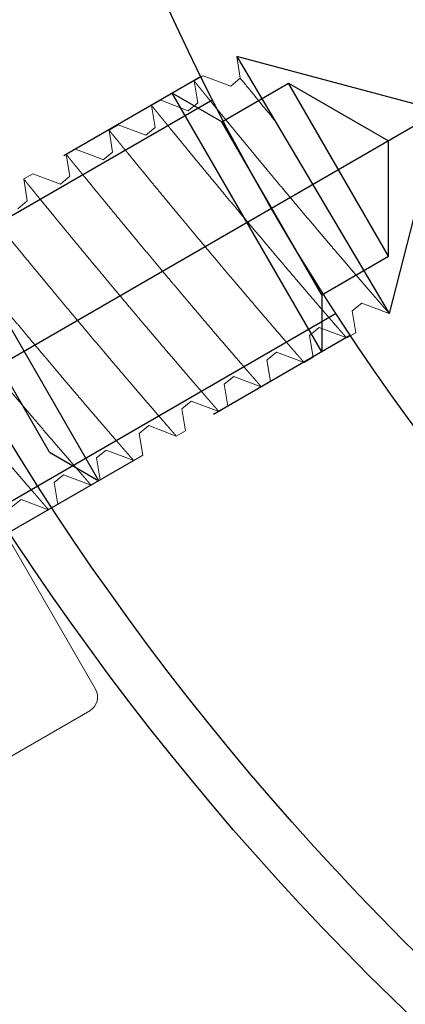
# Model space of a CAD drawing. Extents: x 0 to 88, y 0 to 68.
# Drawn here: x 65.7 to 65.9, y 32.2 to 32.9 of the extents above; entities that cross this region are included whole.
import ezdxf

# ---------------------------------------------------------------- set-up
doc = ezdxf.new("R2010")
doc.units = 0
doc.header["$LTSCALE"] = 2
doc.header["$MEASUREMENT"] = 0
for name, pattern in [('CENTER', [2, 1.25, -0.25, 0.25, -0.25]), ('CENTER2', [1.125, 0.75, -0.125, 0.125, -0.125]), ('HIDDEN', [0.375, 0.25, -0.125]), ('HIDDEN2', [0.1875, 0.125, -0.0625])]:
    doc.linetypes.add(name, pattern=pattern)
doc.layers.get('0').update_dxf_attribs({"linetype": 'CONTINUOUS'})
doc.layers.add('1-LAYOUT-HIDDEN', color=2, linetype='HIDDEN')
doc.layers.add('TEXT', color=7, linetype='CONTINUOUS')

# ---------------------------------------------------------------- blocks, each defined once
blk = doc.blocks.new('setscrew')
at = {"layer": '1-LAYOUT-HIDDEN', "linetype": 'HIDDEN', "lineweight": 0}
for p, q in [((-0.0818, -0.38668), (-0.08053, -0.39439)), ((-0.08053, -0.39439), (-0.095, -0.40625)), ((-0.095, -0.40625), (-0.095, -0.41295)), ((-0.095, -0.41296), (-0.0818, -0.41793)), ((-0.0818, -0.41793), (-0.08053, -0.42564)), ((-0.08053, -0.42564), (-0.095, -0.4375)), ((-0.095, -0.4375), (-0.095, -0.4442)), ((-0.095, -0.44421), (-0.0818, -0.44918)), ((-0.0818, -0.44918), (-0.08053, -0.45689)), ((-0.08053, -0.45689), (-0.095, -0.46875)), ((-0.095, -0.46875), (-0.095, -0.47545)), ((-0.095, -0.47546), (-0.0818, -0.48043)), ((-0.0818, -0.48043), (-0.08053, -0.48814)), ((-0.08053, -0.48814), (-0.095, -0.5)), ((0.0818, -0.49269), (0.08053, -0.48499)), ((0.095, -0.49767), (0.0818, -0.49269)), ((-0.095, -0.5), (-0.095, -0.5067)), ((0.095, -0.50438), (0.095, -0.49768)), ((-0.095, -0.50671), (-0.0818, -0.51168)), ((0.08053, -0.51624), (0.095, -0.50437)), ((-0.0818, -0.51168), (-0.08053, -0.51939)), ((-0.08053, -0.51939), (-0.095, -0.53125)), ((0.0818, -0.52394), (0.08053, -0.51624)), ((0.095, -0.52892), (0.0818, -0.52394)), ((-0.095, -0.53125), (-0.095, -0.53795)), ((0.095, -0.53563), (0.095, -0.52893)), ((-0.095, -0.53796), (-0.0818, -0.54293)), ((0.08053, -0.54749), (0.095, -0.53562)), ((-0.0818, -0.54293), (-0.08053, -0.55064)), ((-0.08053, -0.55064), (-0.095, -0.5625)), ((0.08155, -0.55523), (0.08028, -0.54753)), ((0.09475, -0.56021), (0.08155, -0.55523)), ((-0.095, -0.5625), (-0.095, -0.5692)), ((0.09475, -0.56692), (0.09475, -0.56022)), ((-0.095, -0.56921), (-0.0818, -0.57418)), ((0.08028, -0.57878), (0.09475, -0.56691)), ((-0.08204, -0.57422), (-0.08077, -0.58193)), ((-0.08077, -0.58193), (-0.09525, -0.59379)), ((0.08155, -0.58648), (0.08028, -0.57878)), ((0.09475, -0.59146), (0.08155, -0.58648)), ((-0.09525, -0.59379), (-0.09525, -0.60049)), ((0.09475, -0.59817), (0.09475, -0.59147)), ((-0.09525, -0.6005), (-0.08204, -0.60547)), ((0.08028, -0.61003), (0.09475, -0.59816)), ((-0.08204, -0.60547), (-0.08077, -0.61318)), ((-0.08077, -0.61318), (-0.09525, -0.62504)), ((0.08155, -0.61773), (0.08028, -0.61003)), ((0.09475, -0.62271), (0.08155, -0.61773)), ((-0.09525, -0.62504), (-0.09525, -0.63174)), ((0.09475, -0.62942), (0.09475, -0.62272)), ((-0.09525, -0.63175), (-0.08204, -0.63672)), ((0.08028, -0.64128), (0.09475, -0.62941)), ((-0.08204, -0.63672), (-0.08077, -0.64443)), ((-0.08077, -0.64443), (-0.09525, -0.65629)), ((0.08155, -0.64898), (0.08028, -0.64128)), ((0.09475, -0.65396), (0.08155, -0.64898))]:
    blk.add_line(p, q, dxfattribs=at)
at = {"layer": '1-LAYOUT-HIDDEN'}
for p, q in [((0.09475, -0.65396), (-0.09521, -0.65629)), ((0.00003, -0.74926), (-0.09521, -0.65629)), ((-0.00026, -0.74897), (0.09475, -0.65396))]:
    blk.add_line(p, q, dxfattribs=at)
at = {"layer": '1-LAYOUT-HIDDEN', "linetype": 'HIDDEN', "lineweight": 0, "flags": 128}
blk.add_lwpolyline([(0.04778, -0.65454), (0.04789, -0.65452), (0.04988, -0.65419), (0.05182, -0.65388), (0.05371, -0.65356), (0.05555, -0.65326), (0.05734, -0.65297), (0.05908, -0.65268), (0.06076, -0.6524), (0.06239, -0.65214), (0.06395, -0.65188), (0.06546, -0.65163), (0.06691, -0.65139), (0.0683, -0.65116), (0.06962, -0.65095), (0.07088, -0.65074), (0.07208, -0.65054), (0.0732, -0.65036), (0.07426, -0.65018), (0.07525, -0.65002), (0.07618, -0.64987), (0.07703, -0.64973), (0.07781, -0.6496), (0.07851, -0.64948), (0.07915, -0.64938), (0.07971, -0.64929), (0.0802, -0.64921), (0.08061, -0.64914), (0.08095, -0.64908), (0.08121, -0.64904), (0.0814, -0.64901), (0.08151, -0.64899), (0.08155, -0.64898)], dxfattribs=at)
at = {"layer": '1-LAYOUT-HIDDEN', "linetype": 'HIDDEN', "lineweight": 0}
for points, knots in [([(-0.09497, -0.40625), (-0.09497, -0.40625), (-0.09498, -0.40625), (-0.09469, -0.40619), (-0.09416, -0.40609), (-0.09345, -0.40595), (-0.09265, -0.40579), (-0.09168, -0.4056), (-0.09044, -0.40536), (-0.08886, -0.40506), (-0.0869, -0.40468), (-0.08466, -0.40424), (-0.08215, -0.40376), (-0.07935, -0.40322), (-0.07634, -0.40264), (-0.0731, -0.40202), (-0.06968, -0.40137), (-0.06601, -0.40067), (-0.06211, -0.39993), (-0.05798, -0.39916), (-0.05369, -0.39835), (-0.04925, -0.39752), (-0.04468, -0.39668), (-0.04034, -0.39588), (-0.03626, -0.39513), (-0.03248, -0.39444), (-0.02865, -0.39374), (-0.02436, -0.39296), (-0.0196, -0.3921), (-0.01437, -0.39117), (-0.00949, -0.3903), (-0.005, -0.3895), (-0.0009, -0.38877), (0.00321, -0.38805), (0.00772, -0.38726), (0.01263, -0.38641), (0.01791, -0.38549), (0.02274, -0.38466), (0.02712, -0.38391), (0.03106, -0.38324), (0.03494, -0.38258), (0.03913, -0.38187), (0.04358, -0.38112), (0.04826, -0.38033), (0.05245, -0.37963), (0.05617, -0.37901), (0.05945, -0.37847), (0.06262, -0.37794), (0.06596, -0.37739), (0.06942, -0.37682), (0.07294, -0.37624), (0.07598, -0.37575), (0.0786, -0.37532), (0.08083, -0.37496), (0.08292, -0.37462), (0.08503, -0.37428), (0.0871, -0.37394), (0.08907, -0.37363), (0.09064, -0.37337), (0.09188, -0.37317), (0.09283, -0.37302), (0.09361, -0.3729), (0.09429, -0.37279), (0.09477, -0.37271), (0.09501, -0.37267), (0.09498, -0.37268), (0.09497, -0.37268)], [0, 0, 0, 0, 0.0097937, 0.0270309, 0.0442548, 0.0575475, 0.0708524, 0.0841573, 0.0974501, 0.1146543, 0.1318717, 0.1490761, 0.1667695, 0.184477, 0.2021706, 0.2195674, 0.2369774, 0.2543744, 0.2722598, 0.2901593, 0.308045, 0.3257401, 0.3434485, 0.3611437, 0.374788, 0.3884443, 0.4021007, 0.415745, 0.4336927, 0.451654, 0.4696017, 0.4834473, 0.4973055, 0.5111637, 0.5250093, 0.5430506, 0.5611059, 0.5791471, 0.5930729, 0.6070116, 0.6209502, 0.6348759, 0.6528293, 0.6707966, 0.6887499, 0.7026133, 0.7164898, 0.7303662, 0.7442294, 0.7619736, 0.7797317, 0.7974758, 0.811179, 0.8248953, 0.8386114, 0.8523145, 0.8698249, 0.8873488, 0.904859, 0.9183791, 0.9319119, 0.9454446, 0.9589646, 0.9763041, 0.9936571, 1, 1, 1, 1]), ([(-0.09497, -0.4375), (-0.09497, -0.4375), (-0.09498, -0.4375), (-0.09469, -0.43744), (-0.09416, -0.43734), (-0.09345, -0.4372), (-0.09265, -0.43704), (-0.09168, -0.43685), (-0.09044, -0.43661), (-0.08886, -0.43631), (-0.0869, -0.43593), (-0.08466, -0.43549), (-0.08215, -0.43501), (-0.07935, -0.43447), (-0.07634, -0.43389), (-0.0731, -0.43327), (-0.06968, -0.43262), (-0.06601, -0.43192), (-0.06211, -0.43118), (-0.05798, -0.43041), (-0.05369, -0.4296), (-0.04925, -0.42877), (-0.04468, -0.42793), (-0.04034, -0.42713), (-0.03626, -0.42638), (-0.03248, -0.42569), (-0.02865, -0.42499), (-0.02436, -0.42421), (-0.0196, -0.42335), (-0.01437, -0.42242), (-0.00949, -0.42155), (-0.005, -0.42075), (-0.0009, -0.42002), (0.00321, -0.4193), (0.00772, -0.41851), (0.01263, -0.41766), (0.01791, -0.41674), (0.02274, -0.41591), (0.02712, -0.41516), (0.03106, -0.41449), (0.03494, -0.41383), (0.03913, -0.41312), (0.04358, -0.41237), (0.04826, -0.41158), (0.05245, -0.41088), (0.05617, -0.41026), (0.05945, -0.40972), (0.06262, -0.40919), (0.06596, -0.40864), (0.06942, -0.40807), (0.07294, -0.40749), (0.07598, -0.407), (0.0786, -0.40657), (0.08083, -0.40621), (0.08292, -0.40587), (0.08503, -0.40553), (0.0871, -0.40519), (0.08907, -0.40488), (0.09064, -0.40462), (0.09188, -0.40442), (0.09283, -0.40427), (0.09361, -0.40415), (0.09429, -0.40404), (0.09477, -0.40396), (0.09501, -0.40392), (0.09498, -0.40393), (0.09497, -0.40393)], [0, 0, 0, 0, 0.0097937, 0.0270309, 0.0442548, 0.0575475, 0.0708524, 0.0841573, 0.0974501, 0.1146543, 0.1318717, 0.1490761, 0.1667695, 0.184477, 0.2021706, 0.2195674, 0.2369774, 0.2543744, 0.2722598, 0.2901593, 0.308045, 0.3257401, 0.3434485, 0.3611437, 0.374788, 0.3884443, 0.4021007, 0.415745, 0.4336927, 0.451654, 0.4696017, 0.4834473, 0.4973055, 0.5111637, 0.5250093, 0.5430506, 0.5611059, 0.5791471, 0.5930729, 0.6070116, 0.6209502, 0.6348759, 0.6528293, 0.6707966, 0.6887499, 0.7026133, 0.7164898, 0.7303662, 0.7442294, 0.7619736, 0.7797317, 0.7974758, 0.811179, 0.8248953, 0.8386114, 0.8523145, 0.8698249, 0.8873488, 0.904859, 0.9183791, 0.9319119, 0.9454446, 0.9589646, 0.9763041, 0.9936571, 1, 1, 1, 1]), ([(-0.09497, -0.46875), (-0.09497, -0.46875), (-0.09498, -0.46875), (-0.09469, -0.46869), (-0.09416, -0.46859), (-0.09345, -0.46845), (-0.09265, -0.46829), (-0.09168, -0.4681), (-0.09044, -0.46786), (-0.08886, -0.46756), (-0.0869, -0.46718), (-0.08466, -0.46674), (-0.08215, -0.46626), (-0.07935, -0.46572), (-0.07634, -0.46514), (-0.0731, -0.46452), (-0.06968, -0.46387), (-0.06601, -0.46317), (-0.06211, -0.46243), (-0.05798, -0.46166), (-0.05369, -0.46085), (-0.04925, -0.46002), (-0.04468, -0.45918), (-0.04034, -0.45838), (-0.03626, -0.45763), (-0.03248, -0.45694), (-0.02865, -0.45624), (-0.02436, -0.45546), (-0.0196, -0.4546), (-0.01437, -0.45367), (-0.00949, -0.4528), (-0.005, -0.452), (-0.0009, -0.45127), (0.00321, -0.45055), (0.00772, -0.44976), (0.01263, -0.44891), (0.01791, -0.44799), (0.02274, -0.44716), (0.02712, -0.44641), (0.03106, -0.44574), (0.03494, -0.44508), (0.03913, -0.44437), (0.04358, -0.44362), (0.04826, -0.44283), (0.05245, -0.44213), (0.05617, -0.44151), (0.05945, -0.44097), (0.06262, -0.44044), (0.06596, -0.43989), (0.06942, -0.43932), (0.07294, -0.43874), (0.07598, -0.43825), (0.0786, -0.43782), (0.08083, -0.43746), (0.08292, -0.43712), (0.08503, -0.43678), (0.0871, -0.43644), (0.08907, -0.43613), (0.09064, -0.43587), (0.09188, -0.43567), (0.09283, -0.43552), (0.09361, -0.4354), (0.09429, -0.43529), (0.09477, -0.43521), (0.09501, -0.43517), (0.09498, -0.43518), (0.09497, -0.43518)], [0, 0, 0, 0, 0.009794, 0.027031, 0.044255, 0.057548, 0.070852, 0.084157, 0.09745, 0.114654, 0.131872, 0.149076, 0.166769, 0.184477, 0.202171, 0.219567, 0.236977, 0.254374, 0.27226, 0.290159, 0.308045, 0.32574, 0.343449, 0.361144, 0.374788, 0.388444, 0.402101, 0.415745, 0.433693, 0.451654, 0.469602, 0.483447, 0.497306, 0.511164, 0.525009, 0.543051, 0.561106, 0.579147, 0.593073, 0.607012, 0.62095, 0.634876, 0.652829, 0.670797, 0.68875, 0.702613, 0.71649, 0.730366, 0.744229, 0.761974, 0.779732, 0.797476, 0.811179, 0.824895, 0.838611, 0.852315, 0.869825, 0.887349, 0.904859, 0.918379, 0.931912, 0.945445, 0.958965, 0.976304, 0.993657, 1, 1, 1, 1]), ([(-0.09497, -0.5), (-0.09497, -0.5), (-0.09498, -0.5), (-0.09469, -0.49994), (-0.09416, -0.49984), (-0.09345, -0.4997), (-0.09265, -0.49954), (-0.09168, -0.49935), (-0.09044, -0.49911), (-0.08886, -0.49881), (-0.0869, -0.49843), (-0.08466, -0.49799), (-0.08215, -0.49751), (-0.07935, -0.49697), (-0.07634, -0.49639), (-0.0731, -0.49577), (-0.06968, -0.49512), (-0.06601, -0.49442), (-0.06211, -0.49368), (-0.05798, -0.49291), (-0.05369, -0.4921), (-0.04925, -0.49127), (-0.04468, -0.49043), (-0.04034, -0.48963), (-0.03626, -0.48888), (-0.03248, -0.48819), (-0.02865, -0.48749), (-0.02436, -0.48671), (-0.0196, -0.48585), (-0.01437, -0.48492), (-0.00949, -0.48405), (-0.005, -0.48325), (-0.0009, -0.48252), (0.00321, -0.4818), (0.00772, -0.48101), (0.01263, -0.48016), (0.01791, -0.47924), (0.02274, -0.47841), (0.02712, -0.47766), (0.03106, -0.47699), (0.03494, -0.47633), (0.03913, -0.47562), (0.04358, -0.47487), (0.04826, -0.47408), (0.05245, -0.47338), (0.05617, -0.47276), (0.05945, -0.47222), (0.06262, -0.47169), (0.06596, -0.47114), (0.06942, -0.47057), (0.07294, -0.46999), (0.07598, -0.4695), (0.0786, -0.46907), (0.08083, -0.46871), (0.08292, -0.46837), (0.08503, -0.46803), (0.0871, -0.46769), (0.08907, -0.46738), (0.09064, -0.46712), (0.09188, -0.46692), (0.09283, -0.46677), (0.09361, -0.46665), (0.09429, -0.46654), (0.09477, -0.46646), (0.09501, -0.46642), (0.09498, -0.46643), (0.09497, -0.46643)], [0, 0, 0, 0, 0.0097937, 0.0270309, 0.0442548, 0.0575475, 0.0708524, 0.0841573, 0.0974501, 0.1146543, 0.1318717, 0.1490761, 0.1667695, 0.184477, 0.2021706, 0.2195674, 0.2369774, 0.2543744, 0.2722598, 0.2901593, 0.308045, 0.3257401, 0.3434485, 0.3611437, 0.374788, 0.3884443, 0.4021007, 0.415745, 0.4336927, 0.451654, 0.4696017, 0.4834473, 0.4973055, 0.5111637, 0.5250093, 0.5430506, 0.5611059, 0.5791471, 0.5930729, 0.6070116, 0.6209502, 0.6348759, 0.6528293, 0.6707966, 0.6887499, 0.7026133, 0.7164898, 0.7303662, 0.7442294, 0.7619736, 0.7797317, 0.7974758, 0.811179, 0.8248953, 0.8386114, 0.8523145, 0.8698249, 0.8873488, 0.904859, 0.9183791, 0.9319119, 0.9454446, 0.9589646, 0.9763041, 0.9936571, 1, 1, 1, 1]), ([(-0.09497, -0.53125), (-0.09497, -0.53125), (-0.09498, -0.53125), (-0.09469, -0.53119), (-0.09416, -0.53109), (-0.09345, -0.53095), (-0.09265, -0.53079), (-0.09168, -0.5306), (-0.09044, -0.53036), (-0.08886, -0.53006), (-0.0869, -0.52968), (-0.08466, -0.52924), (-0.08215, -0.52876), (-0.07935, -0.52822), (-0.07634, -0.52764), (-0.0731, -0.52702), (-0.06968, -0.52637), (-0.06601, -0.52567), (-0.06211, -0.52493), (-0.05798, -0.52416), (-0.05369, -0.52335), (-0.04925, -0.52252), (-0.04468, -0.52168), (-0.04034, -0.52088), (-0.03626, -0.52013), (-0.03248, -0.51944), (-0.02865, -0.51874), (-0.02436, -0.51796), (-0.0196, -0.5171), (-0.01437, -0.51617), (-0.00949, -0.5153), (-0.005, -0.5145), (-0.0009, -0.51377), (0.00321, -0.51305), (0.00772, -0.51226), (0.01263, -0.51141), (0.01791, -0.51049), (0.02274, -0.50966), (0.02712, -0.50891), (0.03106, -0.50824), (0.03494, -0.50758), (0.03913, -0.50687), (0.04358, -0.50612), (0.04826, -0.50533), (0.05245, -0.50463), (0.05617, -0.50401), (0.05945, -0.50347), (0.06262, -0.50294), (0.06596, -0.50239), (0.06942, -0.50182), (0.07294, -0.50124), (0.07598, -0.50075), (0.0786, -0.50032), (0.08083, -0.49996), (0.08292, -0.49962), (0.08503, -0.49928), (0.0871, -0.49894), (0.08907, -0.49863), (0.09064, -0.49837), (0.09188, -0.49817), (0.09283, -0.49802), (0.09361, -0.4979), (0.09429, -0.49779), (0.09477, -0.49771), (0.09501, -0.49767), (0.09498, -0.49768), (0.09497, -0.49768)], [0, 0, 0, 0, 0.009794, 0.027031, 0.044255, 0.057548, 0.070852, 0.084157, 0.09745, 0.114654, 0.131872, 0.149076, 0.166769, 0.184477, 0.202171, 0.219567, 0.236977, 0.254374, 0.27226, 0.290159, 0.308045, 0.32574, 0.343449, 0.361144, 0.374788, 0.388444, 0.402101, 0.415745, 0.433693, 0.451654, 0.469602, 0.483447, 0.497306, 0.511164, 0.525009, 0.543051, 0.561106, 0.579147, 0.593073, 0.607012, 0.62095, 0.634876, 0.652829, 0.670797, 0.68875, 0.702613, 0.71649, 0.730366, 0.744229, 0.761974, 0.779732, 0.797476, 0.811179, 0.824895, 0.838611, 0.852315, 0.869825, 0.887349, 0.904859, 0.918379, 0.931912, 0.945445, 0.958965, 0.976304, 0.993657, 1, 1, 1, 1]), ([(-0.09497, -0.5625), (-0.09497, -0.5625), (-0.09498, -0.5625), (-0.09469, -0.56244), (-0.09416, -0.56234), (-0.09345, -0.5622), (-0.09265, -0.56204), (-0.09168, -0.56185), (-0.09044, -0.56161), (-0.08886, -0.56131), (-0.0869, -0.56093), (-0.08466, -0.56049), (-0.08215, -0.56001), (-0.07935, -0.55947), (-0.07634, -0.55889), (-0.0731, -0.55827), (-0.06968, -0.55762), (-0.06601, -0.55692), (-0.06211, -0.55618), (-0.05798, -0.55541), (-0.05369, -0.5546), (-0.04925, -0.55377), (-0.04468, -0.55293), (-0.04034, -0.55213), (-0.03626, -0.55138), (-0.03248, -0.55069), (-0.02865, -0.54999), (-0.02436, -0.54921), (-0.0196, -0.54835), (-0.01437, -0.54742), (-0.00949, -0.54655), (-0.005, -0.54575), (-0.0009, -0.54502), (0.00321, -0.5443), (0.00772, -0.54351), (0.01263, -0.54266), (0.01791, -0.54174), (0.02274, -0.54091), (0.02712, -0.54016), (0.03106, -0.53949), (0.03494, -0.53883), (0.03913, -0.53812), (0.04358, -0.53737), (0.04826, -0.53658), (0.05245, -0.53588), (0.05617, -0.53526), (0.05945, -0.53472), (0.06262, -0.53419), (0.06596, -0.53364), (0.06942, -0.53307), (0.07294, -0.53249), (0.07598, -0.532), (0.0786, -0.53157), (0.08083, -0.53121), (0.08292, -0.53087), (0.08503, -0.53053), (0.0871, -0.53019), (0.08907, -0.52988), (0.09064, -0.52962), (0.09188, -0.52942), (0.09283, -0.52927), (0.09361, -0.52915), (0.09429, -0.52904), (0.09477, -0.52896), (0.09501, -0.52892), (0.09498, -0.52893), (0.09497, -0.52893)], [0, 0, 0, 0, 0.009794, 0.027031, 0.044255, 0.057548, 0.070852, 0.084157, 0.09745, 0.114654, 0.131872, 0.149076, 0.166769, 0.184477, 0.202171, 0.219567, 0.236977, 0.254374, 0.27226, 0.290159, 0.308045, 0.32574, 0.343449, 0.361144, 0.374788, 0.388444, 0.402101, 0.415745, 0.433693, 0.451654, 0.469602, 0.483447, 0.497306, 0.511164, 0.525009, 0.543051, 0.561106, 0.579147, 0.593073, 0.607012, 0.62095, 0.634876, 0.652829, 0.670797, 0.68875, 0.702613, 0.71649, 0.730366, 0.744229, 0.761974, 0.779732, 0.797476, 0.811179, 0.824895, 0.838611, 0.852315, 0.869825, 0.887349, 0.904859, 0.918379, 0.931912, 0.945445, 0.958965, 0.976304, 0.993657, 1, 1, 1, 1]), ([(-0.09521, -0.59379), (-0.09522, -0.59379), (-0.09523, -0.59379), (-0.09494, -0.59373), (-0.09441, -0.59363), (-0.0937, -0.59349), (-0.09289, -0.59333), (-0.09192, -0.59315), (-0.09068, -0.5929), (-0.08911, -0.5926), (-0.08714, -0.59222), (-0.08491, -0.59178), (-0.08239, -0.5913), (-0.0796, -0.59076), (-0.07658, -0.59018), (-0.07335, -0.58956), (-0.06992, -0.58891), (-0.06626, -0.58821), (-0.06235, -0.58747), (-0.05823, -0.5867), (-0.05394, -0.58589), (-0.0495, -0.58507), (-0.04493, -0.58422), (-0.04058, -0.58342), (-0.0365, -0.58267), (-0.03273, -0.58198), (-0.0289, -0.58128), (-0.02461, -0.5805), (-0.01985, -0.57964), (-0.01461, -0.57871), (-0.00974, -0.57784), (-0.00524, -0.57704), (-0.00114, -0.57631), (0.00296, -0.57559), (0.00748, -0.5748), (0.01238, -0.57395), (0.01767, -0.57303), (0.0225, -0.5722), (0.02688, -0.57145), (0.03082, -0.57078), (0.0347, -0.57012), (0.03888, -0.56941), (0.04334, -0.56866), (0.04802, -0.56787), (0.0522, -0.56717), (0.05592, -0.56655), (0.05921, -0.56601), (0.06238, -0.56548), (0.06572, -0.56493), (0.06918, -0.56436), (0.07269, -0.56379), (0.07574, -0.56329), (0.07835, -0.56286), (0.08059, -0.5625), (0.08267, -0.56216), (0.08478, -0.56182), (0.08686, -0.56148), (0.08883, -0.56117), (0.0904, -0.56091), (0.09163, -0.56072), (0.09258, -0.56056), (0.09337, -0.56044), (0.09404, -0.56033), (0.09452, -0.56025), (0.09476, -0.56021), (0.09473, -0.56022), (0.09472, -0.56022)], [0, 0, 0, 0, 0.009794, 0.027031, 0.044255, 0.057548, 0.070852, 0.084157, 0.09745, 0.114654, 0.131872, 0.149076, 0.166769, 0.184477, 0.202171, 0.219567, 0.236977, 0.254374, 0.27226, 0.290159, 0.308045, 0.32574, 0.343449, 0.361144, 0.374788, 0.388444, 0.402101, 0.415745, 0.433693, 0.451654, 0.469602, 0.483447, 0.497306, 0.511164, 0.525009, 0.543051, 0.561106, 0.579147, 0.593073, 0.607012, 0.62095, 0.634876, 0.652829, 0.670797, 0.68875, 0.702613, 0.71649, 0.730366, 0.744229, 0.761974, 0.779732, 0.797476, 0.811179, 0.824895, 0.838611, 0.852315, 0.869825, 0.887349, 0.904859, 0.918379, 0.931912, 0.945445, 0.958965, 0.976304, 0.993657, 1, 1, 1, 1]), ([(-0.09521, -0.62504), (-0.09522, -0.62504), (-0.09523, -0.62504), (-0.09494, -0.62498), (-0.09441, -0.62488), (-0.0937, -0.62474), (-0.09289, -0.62458), (-0.09192, -0.6244), (-0.09068, -0.62415), (-0.08911, -0.62385), (-0.08714, -0.62347), (-0.08491, -0.62303), (-0.08239, -0.62255), (-0.0796, -0.62201), (-0.07658, -0.62143), (-0.07335, -0.62081), (-0.06992, -0.62016), (-0.06626, -0.61946), (-0.06235, -0.61872), (-0.05823, -0.61795), (-0.05394, -0.61714), (-0.0495, -0.61632), (-0.04493, -0.61547), (-0.04058, -0.61467), (-0.0365, -0.61392), (-0.03273, -0.61323), (-0.0289, -0.61253), (-0.02461, -0.61175), (-0.01985, -0.61089), (-0.01461, -0.60996), (-0.00974, -0.60909), (-0.00524, -0.60829), (-0.00114, -0.60756), (0.00296, -0.60684), (0.00748, -0.60605), (0.01238, -0.6052), (0.01767, -0.60428), (0.0225, -0.60345), (0.02688, -0.6027), (0.03082, -0.60203), (0.0347, -0.60137), (0.03888, -0.60066), (0.04334, -0.59991), (0.04802, -0.59912), (0.0522, -0.59842), (0.05592, -0.5978), (0.05921, -0.59726), (0.06238, -0.59673), (0.06572, -0.59618), (0.06918, -0.59561), (0.07269, -0.59504), (0.07574, -0.59454), (0.07835, -0.59411), (0.08059, -0.59375), (0.08267, -0.59341), (0.08478, -0.59307), (0.08686, -0.59273), (0.08883, -0.59242), (0.0904, -0.59216), (0.09163, -0.59197), (0.09258, -0.59181), (0.09337, -0.59169), (0.09404, -0.59158), (0.09452, -0.5915), (0.09476, -0.59146), (0.09473, -0.59147), (0.09472, -0.59147)], [0, 0, 0, 0, 0.0097937, 0.0270309, 0.0442548, 0.0575475, 0.0708524, 0.0841573, 0.0974501, 0.1146543, 0.1318717, 0.1490761, 0.1667695, 0.184477, 0.2021706, 0.2195674, 0.2369774, 0.2543744, 0.2722598, 0.2901593, 0.308045, 0.3257401, 0.3434485, 0.3611437, 0.374788, 0.3884443, 0.4021007, 0.415745, 0.4336927, 0.451654, 0.4696017, 0.4834473, 0.4973055, 0.5111637, 0.5250093, 0.5430506, 0.5611059, 0.5791471, 0.5930729, 0.6070116, 0.6209502, 0.6348759, 0.6528293, 0.6707966, 0.6887499, 0.7026133, 0.7164898, 0.7303662, 0.7442294, 0.7619736, 0.7797317, 0.7974758, 0.811179, 0.8248953, 0.8386114, 0.8523145, 0.8698249, 0.8873488, 0.904859, 0.9183791, 0.9319119, 0.9454446, 0.9589646, 0.9763041, 0.9936571, 1, 1, 1, 1]), ([(-0.09521, -0.65629), (-0.09522, -0.65629), (-0.09523, -0.65629), (-0.09494, -0.65623), (-0.09441, -0.65613), (-0.0937, -0.65599), (-0.09289, -0.65583), (-0.09192, -0.65565), (-0.09068, -0.6554), (-0.08911, -0.6551), (-0.08714, -0.65472), (-0.08491, -0.65428), (-0.08239, -0.6538), (-0.0796, -0.65326), (-0.07658, -0.65268), (-0.07335, -0.65206), (-0.06992, -0.65141), (-0.06626, -0.65071), (-0.06235, -0.64997), (-0.05823, -0.6492), (-0.05394, -0.64839), (-0.0495, -0.64757), (-0.04493, -0.64672), (-0.04058, -0.64592), (-0.0365, -0.64517), (-0.03273, -0.64448), (-0.0289, -0.64378), (-0.02461, -0.643), (-0.01985, -0.64214), (-0.01461, -0.64121), (-0.00974, -0.64034), (-0.00524, -0.63954), (-0.00114, -0.63881), (0.00296, -0.63809), (0.00748, -0.6373), (0.01238, -0.63645), (0.01767, -0.63553), (0.0225, -0.6347), (0.02688, -0.63395), (0.03082, -0.63328), (0.0347, -0.63262), (0.03888, -0.63191), (0.04334, -0.63116), (0.04802, -0.63037), (0.0522, -0.62967), (0.05592, -0.62905), (0.05921, -0.62851), (0.06238, -0.62798), (0.06572, -0.62743), (0.06918, -0.62686), (0.07269, -0.62629), (0.07574, -0.62579), (0.07835, -0.62536), (0.08059, -0.625), (0.08267, -0.62466), (0.08478, -0.62432), (0.08686, -0.62398), (0.08883, -0.62367), (0.0904, -0.62341), (0.09163, -0.62322), (0.09258, -0.62306), (0.09337, -0.62294), (0.09404, -0.62283), (0.09452, -0.62275), (0.09476, -0.62271), (0.09473, -0.62272), (0.09472, -0.62272)], [0, 0, 0, 0, 0.009794, 0.027031, 0.044255, 0.057548, 0.070852, 0.084157, 0.09745, 0.114654, 0.131872, 0.149076, 0.166769, 0.184477, 0.202171, 0.219567, 0.236977, 0.254374, 0.27226, 0.290159, 0.308045, 0.32574, 0.343449, 0.361144, 0.374788, 0.388444, 0.402101, 0.415745, 0.433693, 0.451654, 0.469602, 0.483447, 0.497306, 0.511164, 0.525009, 0.543051, 0.561106, 0.579147, 0.593073, 0.607012, 0.62095, 0.634876, 0.652829, 0.670797, 0.68875, 0.702613, 0.71649, 0.730366, 0.744229, 0.761974, 0.779732, 0.797476, 0.811179, 0.824895, 0.838611, 0.852315, 0.869825, 0.887349, 0.904859, 0.918379, 0.931912, 0.945445, 0.958965, 0.976304, 0.993657, 1, 1, 1, 1])]:
    blk.add_open_spline(points, degree=3, knots=knots, dxfattribs=at)
at = {"layer": 'TEXT', "color": 6, "linetype": 'CENTER2'}
blk.add_line((0.00003, -0.74926), (0.00003, 0), dxfattribs=at)
blk = doc.blocks.new('knob-4lobe')
at = {"linetype": 'Continuous', "lineweight": 0}
for p, q in [((-0.21875, 0.375), (-0.21875, 0.01)), ((0, 0), (-0.20875, 0))]:
    blk.add_line(p, q, dxfattribs=at)
blk.add_arc((-0.20875, 0.01), 0.01, 180, 270, dxfattribs=at)

msp = doc.modelspace()

# ---------------------------------------------------------------- linework, layer by layer
at = {"linetype": 'Continuous'}
for p, q in [((65.78483, 32.82146), (65.69759, 32.77109)), ((65.87983, 32.65691), (65.79259, 32.60654)), ((65.74209, 32.57739), (65.66295, 32.5317))]:
    msp.add_line(p, q, dxfattribs=at)
for p, q in [((65.79798, 32.79267), (65.84041, 32.81717)), ((65.79798, 32.79267), (65.84041, 32.81717)), ((65.90391, 32.70719), (65.84041, 32.81717)), ((65.84041, 32.81717), (65.90391, 32.78051)), ((65.79798, 32.79267), (65.76648, 32.81086)), ((65.90391, 32.70719), (65.90391, 32.78051)), ((65.86148, 32.68269), (65.90391, 32.70719)), ((65.86148, 32.68269), (65.90391, 32.70719)), ((65.86148, 32.68269), (65.86148, 32.64631)), ((65.68827, 32.58269), (65.71977, 32.5645))]:
    msp.add_line(p, q)
at = {"linetype": 'HIDDEN2'}
for p, q in [((65.86148, 32.64631), (65.76648, 32.81086)), ((65.79226, 32.80669), (65.57549, 32.68154)), ((65.86148, 32.68269), (65.79798, 32.79267)), ((65.71977, 32.5645), (65.62477, 32.72904)), ((65.68827, 32.58269), (65.62477, 32.69267)), ((65.87076, 32.67072), (65.65399, 32.54558))]:
    msp.add_line(p, q, dxfattribs=at)
at = {"linetype": 'CENTER'}
msp.add_line((65.94287, 32.803), (65.56476, 32.5847), dxfattribs=at)
for radius in [3, 1.75, 1.7188, 1.5, 1.25]:
    msp.add_circle((67.12876, 33.48768), radius)
at = {"linetype": 'HIDDEN'}
for radius in [2.75, 2]:
    msp.add_circle((67.12876, 33.48768), radius, dxfattribs=at)
for radius in [2.125, 2.375]:
    msp.add_arc((67.12876, 33.48768), radius, 201.93693, 338.06307, dxfattribs=at)

# ---------------------------------------------------------------- block references
at = {"rotation": 120}
for name, p in [('knob-4lobe', (65.61322, 32.61268)), ('setscrew', (65.28846, 32.42518))]:
    msp.add_blockref(name, p, dxfattribs=at)

doc.saveas('drawing.dxf')
